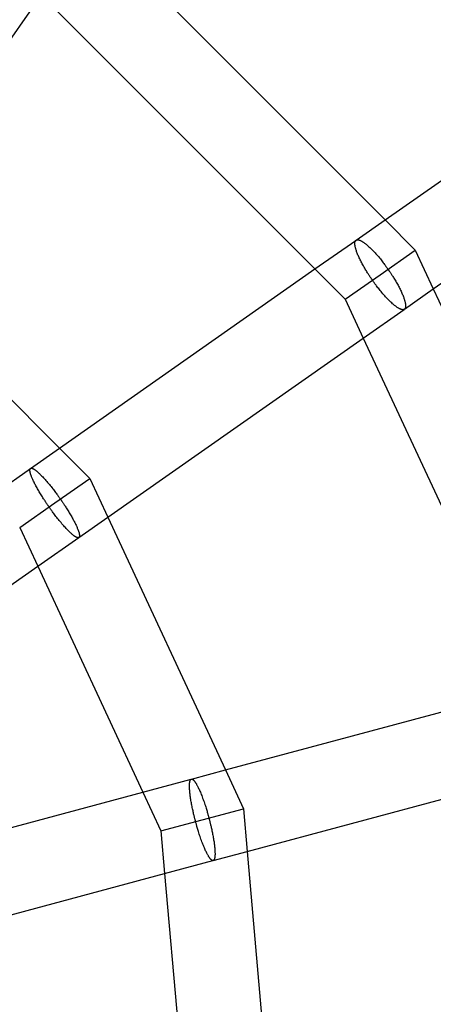
# Model space of a CAD drawing. Extents: x 3472 to 10932, y 3946 to 7204.
# Drawn here: x 7782 to 7861, y 5183 to 5370 of the extents above; entities that cross this region are included whole.
import ezdxf

# ---------------------------------------------------------------- set-up
doc = ezdxf.new("R2010")
doc.units = 0
doc.layers.add('PICOLOHNIZDOMINI', color=7, linetype='Continuous')

msp = doc.modelspace()

# ---------------------------------------------------------------- linework, layer by layer
at = {"layer": 'PICOLOHNIZDOMINI'}
for p, q in [((7795.63, 5387.98), (7851.59, 5332.03)), ((7752.33, 5326.13), (7786.31, 5374.67)), ((7786.31, 5374.67), (7838.28, 5322.71)), ((7851.59, 5332.03), (7900.12, 5366.01)), ((7860.76, 5318.92), (7909.3, 5352.91)), ((7846.09, 5328.18), (7851.59, 5332.03)), ((7851.59, 5332.03), (7857.33, 5326.28)), ((7838.28, 5322.71), (7846.04, 5328.14)), ((7752.33, 5326.13), (7789.74, 5288.72)), ((7850.68, 5321.62), (7857.33, 5326.28)), ((7857.33, 5326.28), (7860.76, 5318.92)), ((7789.74, 5288.72), (7838.28, 5322.71)), ((7838.28, 5322.71), (7844.02, 5316.96)), ((7844.02, 5316.96), (7850.68, 5321.62)), ((7855.26, 5315.07), (7860.76, 5318.92)), ((7860.76, 5318.92), (7894.2, 5247.21)), ((7844.02, 5316.96), (7847.45, 5309.6)), ((7847.45, 5309.6), (7855.22, 5315.04)), ((7798.92, 5275.62), (7847.45, 5309.6)), ((7847.45, 5309.6), (7878.51, 5243)), ((7784.24, 5284.87), (7789.74, 5288.72)), ((7789.74, 5288.72), (7795.48, 5282.98)), ((7776.43, 5279.4), (7784.21, 5284.85)), ((7788.83, 5278.32), (7795.48, 5282.98)), ((7795.48, 5282.98), (7798.92, 5275.62)), ((7782.18, 5273.66), (7788.83, 5278.32)), ((7793.42, 5271.77), (7798.92, 5275.62)), ((7798.92, 5275.62), (7821.28, 5227.66)), ((7782.18, 5273.66), (7785.61, 5266.3)), ((7785.61, 5266.3), (7793.39, 5271.74)), ((7737.07, 5232.31), (7785.61, 5266.3)), ((7785.61, 5266.3), (7805.58, 5223.46)), ((7821.28, 5227.66), (7878.51, 5243)), ((7814.79, 5225.93), (7821.28, 5227.66)), ((7821.28, 5227.66), (7824.71, 5220.3)), ((7825.42, 5212.21), (7882.65, 5227.55)), ((7805.58, 5223.46), (7814.75, 5225.92)), ((7748.35, 5208.12), (7805.58, 5223.46)), ((7805.58, 5223.46), (7809.02, 5216.1)), ((7816.86, 5218.2), (7824.71, 5220.3)), ((7824.71, 5220.3), (7825.42, 5212.21)), ((7809.02, 5216.1), (7816.86, 5218.2)), ((7809.02, 5216.1), (7809.72, 5208)), ((7818.93, 5210.47), (7825.42, 5212.21)), ((7825.42, 5212.21), (7830.03, 5159.5)), ((7809.72, 5208), (7818.89, 5210.46)), ((7752.49, 5192.67), (7809.72, 5208)), ((7809.72, 5208), (7813.84, 5160.92))]:
    msp.add_line(p, q, dxfattribs=at)
for points in [[(7846.14, 5328.21), (7846.15, 5328.21), (7846.17, 5328.22), (7846.18, 5328.23), (7846.2, 5328.24), (7846.22, 5328.24), (7846.24, 5328.25), (7846.27, 5328.25), (7846.3, 5328.26), (7846.33, 5328.26), (7846.36, 5328.26), (7846.4, 5328.26), (7846.44, 5328.26), (7846.49, 5328.25), (7846.53, 5328.25), (7846.58, 5328.24), (7846.64, 5328.22), (7846.7, 5328.2), (7846.76, 5328.18), (7846.82, 5328.16), (7846.89, 5328.13), (7846.95, 5328.1), (7847.03, 5328.06), (7847.1, 5328.02), (7847.17, 5327.98), (7847.25, 5327.94), (7847.33, 5327.89), (7847.41, 5327.83), (7847.5, 5327.78), (7847.59, 5327.71), (7847.69, 5327.64), (7847.79, 5327.56), (7847.9, 5327.48), (7848.01, 5327.39), (7848.14, 5327.29), (7848.26, 5327.18), (7848.4, 5327.06), (7848.54, 5326.93), (7848.69, 5326.79), (7848.85, 5326.65), (7849.01, 5326.49), (7849.17, 5326.32), (7849.34, 5326.14), (7849.52, 5325.96), (7849.69, 5325.77), (7849.87, 5325.58), (7850.04, 5325.38), (7850.21, 5325.19), (7850.38, 5324.99), (7850.54, 5324.8), (7850.7, 5324.61), (7850.85, 5324.42), (7850.99, 5324.24), (7851.13, 5324.07), (7851.26, 5323.9), (7851.37, 5323.74), (7851.49, 5323.59), (7851.59, 5323.45), (7851.68, 5323.32), (7851.77, 5323.2), (7851.86, 5323.08), (7851.93, 5322.97), (7852.01, 5322.87), (7852.08, 5322.76), (7852.15, 5322.66)], [(7849.2, 5320.59), (7849.16, 5320.64), (7849.12, 5320.7), (7849.08, 5320.75), (7849.04, 5320.81), (7849, 5320.87), (7848.95, 5320.94), (7848.9, 5321.01), (7848.85, 5321.09), (7848.79, 5321.17), (7848.73, 5321.26), (7848.67, 5321.36), (7848.6, 5321.47), (7848.52, 5321.58), (7848.44, 5321.71), (7848.35, 5321.85), (7848.26, 5322), (7848.16, 5322.16), (7848.05, 5322.33), (7847.95, 5322.51), (7847.83, 5322.69), (7847.72, 5322.88), (7847.61, 5323.08), (7847.49, 5323.28), (7847.38, 5323.48), (7847.27, 5323.67), (7847.17, 5323.87), (7847.06, 5324.06), (7846.96, 5324.25), (7846.87, 5324.44), (7846.78, 5324.63), (7846.69, 5324.82), (7846.6, 5325), (7846.52, 5325.18), (7846.45, 5325.36), (7846.38, 5325.54), (7846.31, 5325.71), (7846.25, 5325.87), (7846.19, 5326.03), (7846.14, 5326.18), (7846.1, 5326.32), (7846.06, 5326.45), (7846.02, 5326.57), (7845.99, 5326.69), (7845.96, 5326.8), (7845.94, 5326.9), (7845.92, 5326.99), (7845.9, 5327.08), (7845.89, 5327.17), (7845.87, 5327.26), (7845.86, 5327.34), (7845.86, 5327.42), (7845.85, 5327.49), (7845.85, 5327.56), (7845.85, 5327.63), (7845.86, 5327.69), (7845.86, 5327.75), (7845.87, 5327.8), (7845.88, 5327.85), (7845.9, 5327.9), (7845.91, 5327.94), (7845.92, 5327.97), (7845.94, 5328.01), (7845.95, 5328.04), (7845.97, 5328.06), (7845.99, 5328.08), (7846, 5328.1), (7846.02, 5328.12), (7846.03, 5328.13), (7846.04, 5328.15), (7846.06, 5328.16), (7846.07, 5328.17), (7846.09, 5328.18)], [(7852.15, 5322.66), (7852.19, 5322.6), (7852.23, 5322.55), (7852.27, 5322.49), (7852.31, 5322.44), (7852.35, 5322.37), (7852.4, 5322.31), (7852.45, 5322.24), (7852.5, 5322.16), (7852.55, 5322.08), (7852.61, 5321.99), (7852.68, 5321.89), (7852.75, 5321.79), (7852.82, 5321.67), (7852.9, 5321.55), (7852.99, 5321.41), (7853.08, 5321.27), (7853.18, 5321.11), (7853.28, 5320.94), (7853.39, 5320.76), (7853.5, 5320.58), (7853.61, 5320.39), (7853.73, 5320.2), (7853.84, 5320), (7853.95, 5319.81), (7854.06, 5319.62), (7854.16, 5319.43), (7854.26, 5319.24), (7854.36, 5319.05), (7854.45, 5318.86), (7854.55, 5318.68), (7854.63, 5318.49), (7854.72, 5318.31), (7854.8, 5318.13), (7854.87, 5317.96), (7854.94, 5317.78), (7855.01, 5317.62), (7855.07, 5317.45), (7855.13, 5317.3), (7855.18, 5317.15), (7855.23, 5317.01), (7855.27, 5316.88), (7855.31, 5316.76), (7855.34, 5316.64), (7855.37, 5316.54), (7855.4, 5316.43), (7855.42, 5316.34), (7855.44, 5316.25), (7855.45, 5316.16), (7855.47, 5316.07), (7855.48, 5315.99), (7855.49, 5315.91), (7855.49, 5315.84), (7855.5, 5315.77), (7855.5, 5315.7), (7855.5, 5315.63), (7855.5, 5315.57), (7855.49, 5315.52), (7855.48, 5315.47), (7855.47, 5315.42), (7855.46, 5315.37), (7855.45, 5315.33), (7855.44, 5315.3), (7855.43, 5315.27), (7855.41, 5315.24), (7855.4, 5315.21), (7855.39, 5315.19), (7855.37, 5315.17), (7855.36, 5315.16), (7855.35, 5315.14), (7855.33, 5315.13), (7855.32, 5315.12), (7855.31, 5315.11)], [(7855.26, 5315.07), (7855.25, 5315.06), (7855.24, 5315.05), (7855.22, 5315.04), (7855.2, 5315.03), (7855.19, 5315.02), (7855.17, 5315.01), (7855.14, 5315.01), (7855.12, 5315), (7855.09, 5314.99), (7855.05, 5314.99), (7855.02, 5314.99), (7854.98, 5314.98), (7854.93, 5314.99), (7854.89, 5314.99), (7854.84, 5315), (7854.78, 5315.01), (7854.73, 5315.02), (7854.67, 5315.04), (7854.6, 5315.06), (7854.54, 5315.09), (7854.47, 5315.12), (7854.4, 5315.15), (7854.33, 5315.18), (7854.25, 5315.22), (7854.17, 5315.27), (7854.09, 5315.31), (7854.01, 5315.37), (7853.92, 5315.42), (7853.83, 5315.49), (7853.74, 5315.55), (7853.63, 5315.63), (7853.52, 5315.71), (7853.41, 5315.81), (7853.28, 5315.91), (7853.15, 5316.02), (7853.01, 5316.13), (7852.87, 5316.26), (7852.72, 5316.4), (7852.56, 5316.55), (7852.4, 5316.71), (7852.23, 5316.88), (7852.05, 5317.05), (7851.88, 5317.24), (7851.7, 5317.43), (7851.52, 5317.63), (7851.34, 5317.82), (7851.17, 5318.02), (7851, 5318.22), (7850.83, 5318.42), (7850.67, 5318.61), (7850.52, 5318.8), (7850.38, 5318.98), (7850.24, 5319.16), (7850.11, 5319.33), (7849.99, 5319.49), (7849.88, 5319.64), (7849.77, 5319.78), (7849.67, 5319.91), (7849.59, 5320.04), (7849.5, 5320.16), (7849.42, 5320.27), (7849.34, 5320.38), (7849.27, 5320.48), (7849.2, 5320.59)], [(7787.76, 5277.57), (7787.72, 5277.62), (7787.68, 5277.68), (7787.64, 5277.73), (7787.6, 5277.79), (7787.56, 5277.86), (7787.52, 5277.92), (7787.47, 5277.99), (7787.41, 5278.07), (7787.36, 5278.15), (7787.3, 5278.24), (7787.23, 5278.34), (7787.16, 5278.45), (7787.08, 5278.56), (7787, 5278.69), (7786.91, 5278.82), (7786.81, 5278.97), (7786.71, 5279.13), (7786.6, 5279.3), (7786.49, 5279.47), (7786.38, 5279.66), (7786.26, 5279.85), (7786.14, 5280.04), (7786.02, 5280.23), (7785.91, 5280.43), (7785.79, 5280.62), (7785.68, 5280.81), (7785.57, 5281), (7785.47, 5281.18), (7785.37, 5281.37), (7785.27, 5281.55), (7785.17, 5281.73), (7785.08, 5281.91), (7784.99, 5282.08), (7784.91, 5282.26), (7784.83, 5282.43), (7784.75, 5282.59), (7784.68, 5282.75), (7784.61, 5282.9), (7784.55, 5283.04), (7784.49, 5283.17), (7784.44, 5283.3), (7784.4, 5283.41), (7784.36, 5283.52), (7784.32, 5283.62), (7784.29, 5283.71), (7784.26, 5283.8), (7784.23, 5283.88), (7784.21, 5283.96), (7784.19, 5284.03), (7784.18, 5284.1), (7784.16, 5284.17), (7784.15, 5284.23), (7784.14, 5284.29), (7784.13, 5284.35), (7784.12, 5284.4), (7784.12, 5284.45), (7784.12, 5284.49), (7784.12, 5284.54), (7784.12, 5284.58), (7784.12, 5284.61), (7784.13, 5284.65), (7784.13, 5284.68), (7784.14, 5284.7), (7784.14, 5284.73), (7784.15, 5284.75), (7784.16, 5284.77), (7784.16, 5284.78), (7784.17, 5284.8), (7784.18, 5284.81), (7784.19, 5284.82), (7784.19, 5284.83), (7784.2, 5284.84), (7784.21, 5284.84), (7784.21, 5284.85), (7784.22, 5284.85), (7784.22, 5284.86), (7784.23, 5284.86), (7784.23, 5284.86), (7784.24, 5284.87), (7784.24, 5284.87)], [(7784.28, 5284.89), (7784.28, 5284.89), (7784.29, 5284.9), (7784.29, 5284.9), (7784.3, 5284.9), (7784.31, 5284.9), (7784.31, 5284.91), (7784.32, 5284.91), (7784.33, 5284.91), (7784.34, 5284.91), (7784.35, 5284.91), (7784.37, 5284.91), (7784.38, 5284.92), (7784.4, 5284.92), (7784.42, 5284.91), (7784.44, 5284.91), (7784.46, 5284.91), (7784.49, 5284.9), (7784.52, 5284.9), (7784.55, 5284.89), (7784.58, 5284.88), (7784.62, 5284.87), (7784.66, 5284.85), (7784.7, 5284.83), (7784.74, 5284.81), (7784.78, 5284.79), (7784.83, 5284.76), (7784.88, 5284.73), (7784.94, 5284.7), (7784.99, 5284.67), (7785.05, 5284.63), (7785.11, 5284.59), (7785.17, 5284.54), (7785.24, 5284.49), (7785.3, 5284.44), (7785.38, 5284.38), (7785.45, 5284.32), (7785.54, 5284.25), (7785.62, 5284.17), (7785.71, 5284.09), (7785.81, 5284), (7785.92, 5283.9), (7786.03, 5283.79), (7786.15, 5283.67), (7786.28, 5283.55), (7786.41, 5283.41), (7786.55, 5283.27), (7786.69, 5283.11), (7786.84, 5282.95), (7787, 5282.78), (7787.16, 5282.6), (7787.33, 5282.41), (7787.49, 5282.21), (7787.66, 5282.01), (7787.83, 5281.81), (7787.99, 5281.61), (7788.16, 5281.41), (7788.31, 5281.22), (7788.46, 5281.02), (7788.61, 5280.84), (7788.75, 5280.65), (7788.88, 5280.48), (7789.01, 5280.31), (7789.13, 5280.15), (7789.23, 5280), (7789.34, 5279.86), (7789.43, 5279.73), (7789.52, 5279.61), (7789.6, 5279.49), (7789.68, 5279.38), (7789.75, 5279.27), (7789.83, 5279.17), (7789.9, 5279.07)], [(7789.9, 5279.07), (7789.94, 5279.01), (7789.98, 5278.96), (7790.01, 5278.9), (7790.06, 5278.84), (7790.1, 5278.78), (7790.14, 5278.72), (7790.19, 5278.65), (7790.24, 5278.57), (7790.3, 5278.49), (7790.36, 5278.4), (7790.43, 5278.3), (7790.5, 5278.2), (7790.57, 5278.08), (7790.65, 5277.96), (7790.74, 5277.83), (7790.84, 5277.68), (7790.94, 5277.53), (7791.04, 5277.36), (7791.15, 5277.19), (7791.27, 5277), (7791.38, 5276.82), (7791.5, 5276.63), (7791.61, 5276.44), (7791.73, 5276.25), (7791.84, 5276.06), (7791.95, 5275.87), (7792.06, 5275.69), (7792.16, 5275.5), (7792.26, 5275.32), (7792.36, 5275.14), (7792.46, 5274.97), (7792.55, 5274.79), (7792.63, 5274.62), (7792.72, 5274.45), (7792.8, 5274.28), (7792.88, 5274.12), (7792.95, 5273.97), (7793.01, 5273.82), (7793.08, 5273.67), (7793.13, 5273.54), (7793.18, 5273.42), (7793.23, 5273.3), (7793.27, 5273.2), (7793.31, 5273.09), (7793.34, 5273), (7793.37, 5272.91), (7793.4, 5272.83), (7793.42, 5272.75), (7793.45, 5272.68), (7793.47, 5272.61), (7793.48, 5272.54), (7793.5, 5272.48), (7793.51, 5272.41), (7793.52, 5272.36), (7793.53, 5272.3), (7793.53, 5272.25), (7793.54, 5272.21), (7793.54, 5272.16), (7793.54, 5272.12), (7793.54, 5272.08), (7793.54, 5272.05), (7793.54, 5272.01), (7793.53, 5271.99), (7793.53, 5271.96), (7793.52, 5271.94), (7793.52, 5271.92), (7793.51, 5271.9), (7793.51, 5271.88), (7793.5, 5271.87), (7793.5, 5271.86), (7793.49, 5271.85), (7793.49, 5271.84), (7793.48, 5271.83), (7793.48, 5271.82), (7793.47, 5271.82), (7793.47, 5271.81), (7793.46, 5271.8), (7793.46, 5271.8), (7793.45, 5271.8), (7793.45, 5271.79)], [(7793.42, 5271.77), (7793.41, 5271.76), (7793.41, 5271.76), (7793.4, 5271.76), (7793.4, 5271.75), (7793.39, 5271.75), (7793.39, 5271.75), (7793.38, 5271.74), (7793.37, 5271.74), (7793.36, 5271.74), (7793.35, 5271.73), (7793.34, 5271.73), (7793.32, 5271.73), (7793.31, 5271.72), (7793.29, 5271.72), (7793.27, 5271.72), (7793.25, 5271.72), (7793.22, 5271.73), (7793.2, 5271.73), (7793.17, 5271.74), (7793.13, 5271.74), (7793.1, 5271.75), (7793.06, 5271.76), (7793.02, 5271.78), (7792.98, 5271.8), (7792.93, 5271.82), (7792.89, 5271.84), (7792.84, 5271.87), (7792.79, 5271.9), (7792.73, 5271.93), (7792.68, 5271.97), (7792.62, 5272.01), (7792.55, 5272.05), (7792.49, 5272.1), (7792.42, 5272.15), (7792.35, 5272.21), (7792.27, 5272.27), (7792.19, 5272.34), (7792.1, 5272.41), (7792.01, 5272.49), (7791.91, 5272.58), (7791.8, 5272.68), (7791.69, 5272.79), (7791.57, 5272.91), (7791.44, 5273.03), (7791.31, 5273.17), (7791.17, 5273.31), (7791.02, 5273.47), (7790.86, 5273.63), (7790.7, 5273.81), (7790.54, 5273.99), (7790.37, 5274.18), (7790.2, 5274.38), (7790.03, 5274.58), (7789.86, 5274.78), (7789.69, 5274.99), (7789.53, 5275.19), (7789.37, 5275.39), (7789.22, 5275.58), (7789.07, 5275.77), (7788.93, 5275.96), (7788.79, 5276.14), (7788.67, 5276.31), (7788.55, 5276.47), (7788.44, 5276.62), (7788.33, 5276.76), (7788.24, 5276.9), (7788.15, 5277.02), (7788.06, 5277.14), (7787.98, 5277.25), (7787.91, 5277.36), (7787.83, 5277.46), (7787.76, 5277.57)], [(7815.6, 5217.86), (7815.59, 5217.93), (7815.57, 5217.99), (7815.55, 5218.06), (7815.53, 5218.13), (7815.51, 5218.2), (7815.49, 5218.28), (7815.47, 5218.36), (7815.45, 5218.45), (7815.42, 5218.55), (7815.4, 5218.65), (7815.37, 5218.77), (7815.34, 5218.89), (7815.3, 5219.03), (7815.27, 5219.17), (7815.23, 5219.33), (7815.19, 5219.5), (7815.15, 5219.68), (7815.11, 5219.88), (7815.06, 5220.08), (7815.02, 5220.3), (7814.97, 5220.51), (7814.93, 5220.74), (7814.88, 5220.96), (7814.84, 5221.18), (7814.8, 5221.4), (7814.76, 5221.62), (7814.72, 5221.83), (7814.69, 5222.04), (7814.65, 5222.25), (7814.62, 5222.46), (7814.59, 5222.66), (7814.57, 5222.86), (7814.54, 5223.05), (7814.52, 5223.24), (7814.51, 5223.43), (7814.49, 5223.61), (7814.48, 5223.78), (7814.47, 5223.94), (7814.46, 5224.1), (7814.45, 5224.24), (7814.44, 5224.38), (7814.44, 5224.5), (7814.44, 5224.62), (7814.44, 5224.72), (7814.44, 5224.82), (7814.44, 5224.92), (7814.45, 5225), (7814.45, 5225.08), (7814.46, 5225.16), (7814.47, 5225.23), (7814.48, 5225.3), (7814.49, 5225.36), (7814.5, 5225.42), (7814.51, 5225.47), (7814.52, 5225.52), (7814.54, 5225.57), (7814.55, 5225.61), (7814.56, 5225.65), (7814.58, 5225.69), (7814.59, 5225.72), (7814.61, 5225.75), (7814.62, 5225.78), (7814.64, 5225.8), (7814.65, 5225.82), (7814.67, 5225.84), (7814.68, 5225.86), (7814.69, 5225.87), (7814.7, 5225.88), (7814.71, 5225.89), (7814.72, 5225.9), (7814.73, 5225.9), (7814.74, 5225.91), (7814.75, 5225.91), (7814.76, 5225.91), (7814.76, 5225.92), (7814.77, 5225.92), (7814.78, 5225.92), (7814.78, 5225.92), (7814.79, 5225.93), (7814.79, 5225.93)], [(7814.83, 5225.93), (7814.84, 5225.93), (7814.85, 5225.93), (7814.85, 5225.93), (7814.86, 5225.93), (7814.87, 5225.93), (7814.87, 5225.93), (7814.88, 5225.93), (7814.89, 5225.93), (7814.9, 5225.93), (7814.91, 5225.93), (7814.93, 5225.92), (7814.94, 5225.92), (7814.96, 5225.91), (7814.97, 5225.91), (7814.99, 5225.9), (7815.01, 5225.89), (7815.03, 5225.87), (7815.06, 5225.86), (7815.09, 5225.84), (7815.11, 5225.82), (7815.14, 5225.79), (7815.17, 5225.77), (7815.21, 5225.73), (7815.24, 5225.7), (7815.28, 5225.66), (7815.31, 5225.62), (7815.35, 5225.58), (7815.39, 5225.53), (7815.43, 5225.48), (7815.47, 5225.42), (7815.51, 5225.36), (7815.55, 5225.3), (7815.6, 5225.23), (7815.64, 5225.16), (7815.69, 5225.08), (7815.74, 5224.99), (7815.8, 5224.9), (7815.85, 5224.8), (7815.91, 5224.69), (7815.97, 5224.57), (7816.04, 5224.44), (7816.1, 5224.3), (7816.18, 5224.15), (7816.25, 5223.99), (7816.33, 5223.82), (7816.41, 5223.63), (7816.5, 5223.44), (7816.58, 5223.23), (7816.67, 5223.02), (7816.76, 5222.79), (7816.85, 5222.55), (7816.94, 5222.31), (7817.03, 5222.07), (7817.12, 5221.83), (7817.21, 5221.58), (7817.29, 5221.34), (7817.37, 5221.1), (7817.45, 5220.87), (7817.52, 5220.64), (7817.59, 5220.42), (7817.65, 5220.21), (7817.71, 5220.01), (7817.77, 5219.82), (7817.82, 5219.64), (7817.87, 5219.48), (7817.91, 5219.32), (7817.95, 5219.18), (7817.99, 5219.04), (7818.03, 5218.91), (7818.06, 5218.78), (7818.09, 5218.66), (7818.12, 5218.54)], [(7818.12, 5218.54), (7818.14, 5218.47), (7818.16, 5218.41), (7818.18, 5218.34), (7818.2, 5218.27), (7818.21, 5218.2), (7818.23, 5218.12), (7818.26, 5218.04), (7818.28, 5217.95), (7818.3, 5217.86), (7818.33, 5217.75), (7818.36, 5217.64), (7818.39, 5217.52), (7818.42, 5217.38), (7818.46, 5217.24), (7818.49, 5217.08), (7818.53, 5216.92), (7818.57, 5216.74), (7818.61, 5216.54), (7818.66, 5216.34), (7818.7, 5216.13), (7818.75, 5215.92), (7818.79, 5215.7), (7818.84, 5215.48), (7818.88, 5215.26), (7818.92, 5215.05), (7818.96, 5214.83), (7819, 5214.62), (7819.03, 5214.42), (7819.07, 5214.21), (7819.1, 5214.01), (7819.12, 5213.81), (7819.15, 5213.61), (7819.17, 5213.42), (7819.19, 5213.23), (7819.21, 5213.05), (7819.23, 5212.87), (7819.24, 5212.7), (7819.26, 5212.54), (7819.27, 5212.38), (7819.27, 5212.24), (7819.28, 5212.11), (7819.28, 5211.98), (7819.29, 5211.87), (7819.29, 5211.76), (7819.29, 5211.66), (7819.29, 5211.57), (7819.28, 5211.48), (7819.28, 5211.4), (7819.27, 5211.32), (7819.27, 5211.25), (7819.26, 5211.18), (7819.25, 5211.11), (7819.24, 5211.05), (7819.23, 5210.99), (7819.22, 5210.94), (7819.21, 5210.89), (7819.2, 5210.85), (7819.18, 5210.8), (7819.17, 5210.76), (7819.16, 5210.73), (7819.14, 5210.7), (7819.13, 5210.67), (7819.12, 5210.64), (7819.1, 5210.62), (7819.09, 5210.6), (7819.08, 5210.58), (7819.07, 5210.56), (7819.06, 5210.55), (7819.05, 5210.54), (7819.04, 5210.53), (7819.03, 5210.52), (7819.02, 5210.52), (7819.01, 5210.51), (7819.01, 5210.51), (7819, 5210.5), (7818.99, 5210.5), (7818.99, 5210.49), (7818.98, 5210.49), (7818.98, 5210.49), (7818.97, 5210.49)], [(7818.93, 5210.47), (7818.93, 5210.47), (7818.92, 5210.47), (7818.92, 5210.47), (7818.91, 5210.47), (7818.9, 5210.47), (7818.9, 5210.46), (7818.89, 5210.46), (7818.88, 5210.46), (7818.87, 5210.46), (7818.86, 5210.46), (7818.85, 5210.47), (7818.83, 5210.47), (7818.82, 5210.47), (7818.8, 5210.48), (7818.78, 5210.48), (7818.76, 5210.49), (7818.74, 5210.5), (7818.71, 5210.51), (7818.69, 5210.53), (7818.66, 5210.55), (7818.63, 5210.57), (7818.6, 5210.59), (7818.57, 5210.62), (7818.53, 5210.65), (7818.5, 5210.69), (7818.46, 5210.72), (7818.42, 5210.77), (7818.39, 5210.81), (7818.35, 5210.86), (7818.3, 5210.92), (7818.26, 5210.97), (7818.22, 5211.04), (7818.17, 5211.1), (7818.13, 5211.17), (7818.08, 5211.25), (7818.03, 5211.34), (7817.97, 5211.43), (7817.92, 5211.53), (7817.86, 5211.64), (7817.8, 5211.76), (7817.73, 5211.89), (7817.66, 5212.03), (7817.59, 5212.18), (7817.51, 5212.34), (7817.43, 5212.51), (7817.35, 5212.7), (7817.26, 5212.89), (7817.17, 5213.1), (7817.08, 5213.32), (7816.99, 5213.55), (7816.9, 5213.79), (7816.81, 5214.03), (7816.71, 5214.28), (7816.62, 5214.53), (7816.54, 5214.77), (7816.45, 5215.02), (7816.37, 5215.26), (7816.29, 5215.5), (7816.22, 5215.73), (7816.15, 5215.95), (7816.08, 5216.16), (7816.02, 5216.37), (7815.97, 5216.56), (7815.91, 5216.74), (7815.86, 5216.91), (7815.82, 5217.07), (7815.78, 5217.21), (7815.74, 5217.35), (7815.7, 5217.49), (7815.67, 5217.61), (7815.63, 5217.74), (7815.6, 5217.86)]]:
    msp.add_lwpolyline(points, dxfattribs=at)
msp.add_arc((7632.37, 5168.77), 532.5, 277.9113, 82.0887, dxfattribs=at)

doc.saveas('drawing.dxf')
